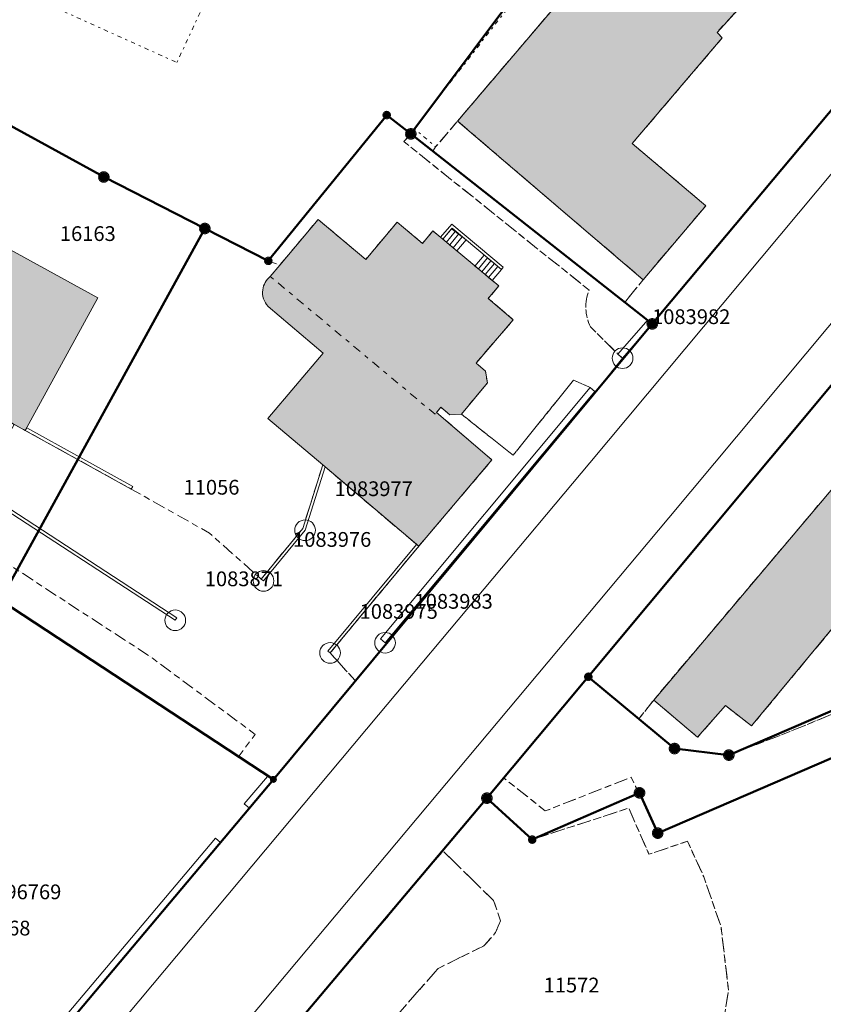
# Model space of a CAD drawing. Units: metres. Extents: x 2570766 to 2572220, y 1104188 to 1105552.
# Drawn here: x 2571170 to 2571225, y 1105083 to 1105150 of the extents above; entities that cross this region are included whole.
import ezdxf
from ezdxf.enums import TextEntityAlignment as Align

# ---------------------------------------------------------------- set-up
doc = ezdxf.new("R2010")
doc.units = ezdxf.units.M
doc.header["$MEASUREMENT"] = 0
for name, pattern in [('DISCONTINU_1_500', [2.3, 0.43125, -0.2875, 0.8625, -0.2875, 0.43125]), ('DISCONTINU_2_500', [1.955, 0.2875, -0.4025, 0.575, -0.4025, 0.2875]), ('POINTILLE_500', [1.15, 0.14375, -0.2875, 0.2875, -0.2875, 0.14375])]:
    doc.linetypes.add(name, pattern=pattern)
for name, color, linetype, lineweight in [('01211', 7, 'Continuous', 20), ('01221', 7, 'Continuous', 18), ('01225', 7, 'DISCONTINU_1_500', 18), ('01234', 7, 'DISCONTINU_1_500', 18), ('01311', 7, 'DISCONTINU_2_500', 18), ('01312', 7, 'Continuous', 18), ('01313', 7, 'Continuous', 18), ('01321', 7, 'POINTILLE_500', 18), ('01365', 7, 'Continuous', 18), ('01369', 7, 'Continuous', 18), ('01611', 7, 'Continuous', 50), ('01619', 7, 'Continuous', 18), ('01651', 7, 'Continuous', 18), ('01653', 7, 'Continuous', 18), ('01655', 7, 'Continuous', 18)]:
    doc.layers.add(name, color=color, linetype=linetype, lineweight=lineweight)

# ---------------------------------------------------------------- blocks, each defined once
blk = doc.blocks.new('4B0DA6731A_25')
at = {"layer": '01234', "const_width": 0.0025, "flags": 128}
blk.add_lwpolyline([(2571187.139, 1105133.207), (2571195.162, 1105143.091), (2571196.795, 1105141.816), (2571197.04, 1105142.178), (2571211.802, 1105161.896), (2571214.01, 1105164.85), (2571211.297, 1105166.693), (2571212.434, 1105168.795), (2571205.866, 1105171.474), (2571199.817, 1105157.57), (2571196.005, 1105159.297), (2571188.398, 1105162.743), (2571166.025, 1105172.872), (2571162.432, 1105174.511), (2571168.46, 1105188.468), (2571172.011, 1105196.392), (2571167.704, 1105198.339), (2571154.709, 1105170.433), (2571154.232, 1105169.409), (2571147.064, 1105154.708), (2571148.526, 1105153.986), (2571141.451, 1105140.305), (2571139.25, 1105145.334), (2571107.669, 1105129.619), (2571109.372, 1105126.205), (2571102.232, 1105116.166), (2571098.624, 1105114.616), (2571092.366, 1105119.011), (2571089.953, 1105115.585, -0.210286), (2571088.723, 1105114.774, -0.275724), (2571086.953, 1105115.404), (2571085.751, 1105113.789), (2571085.334, 1105114.091), (2571083.764, 1105111.827), (2571084.3, 1105111.404), (2571084.058, 1105111.167), (2571081.617, 1105112.919), (2571080.591, 1105111.669), (2571073.37, 1105106.286), (2571069.88, 1105101.404), (2571066.701, 1105103.659), (2571063.631, 1105106.026), (2571055.416, 1105094.574), (2571061.431, 1105097.372), (2571062.291, 1105096.621), (2571069.146, 1105090.88), (2571065.321, 1105086.407), (2571062.056, 1105082.363), (2571074.533, 1105071.875, 0.049288), (2571075.284, 1105071.49, 0.048021), (2571076.095, 1105071.257, 0.047675), (2571076.935, 1105071.185, 0.048944), (2571077.774, 1105071.276, 0.048744), (2571078.579, 1105071.527, 0.048285), (2571079.32, 1105071.929, 0.04807), (2571079.968, 1105072.466), (2571092.358, 1105087.603, 0.317634), (2571092.156, 1105092.111), (2571086.338, 1105097.039), (2571085.139, 1105095.606), (2571090.173, 1105091.495), (2571082.953, 1105082.812), (2571080.072, 1105085.109), (2571080.153, 1105085.271), (2571070.657, 1105092.86), (2571077.919, 1105101.501), (2571080.723, 1105099.211), (2571085.037, 1105103.912), (2571082.855, 1105107.339), (2571085.608, 1105108.62), (2571088.241, 1105109.752), (2571091.193, 1105104.675), (2571091.389, 1105104.36), (2571097.285, 1105094.902), (2571098.04, 1105093.923), (2571099.477, 1105092.056), (2571101.424, 1105090.178), (2571103.256, 1105092.208), (2571105.65, 1105095.014), (2571100.669, 1105099.156), (2571104.511, 1105103.87), (2571105.265, 1105103.236), (2571106.708, 1105104.827), (2571113.723, 1105098.962), (2571108.545, 1105092.606), (2571113.07, 1105089.563), (2571117.596, 1105093.43), (2571118.726, 1105093.86), (2571112.116, 1105120.549), (2571136.738, 1105131.564), (2571144.744, 1105126.267), (2571169.004, 1105110.214), (2571185.093, 1105099.573), (2571186.255, 1105101.104), (2571179.216, 1105106.328), (2571165.989, 1105114.957), (2571165.885, 1105114.786), (2571157.231, 1105120.056), (2571156.927, 1105119.588), (2571151.103, 1105122.896), (2571151.202, 1105123.07), (2571151.756, 1105124.022), (2571151.854, 1105124.196), (2571153.484, 1105123.278), (2571156.253, 1105128.259), (2571153.441, 1105129.801), (2571154.027, 1105130.855), (2571147.191, 1105134.611), (2571152.106, 1105143.606), (2571175.589, 1105130.692), (2571170.679, 1105121.706), (2571177.857, 1105117.737), (2571183.147, 1105114.753), (2571186.662, 1105111.638), (2571189.478, 1105115.075), (2571190.825, 1105119.377), (2571187.104, 1105122.53), (2571190.854, 1105126.955), (2571187.127, 1105130.121, -0.225457), (2571186.763, 1105131.248, -0.19532), (2571187.276, 1105132.151), (2571187.917, 1105132.918)], format="xyb", close=True, dxfattribs=at)
blk = doc.blocks.new('4B0DA6731A_2A2')
at = {"layer": '01225', "const_width": 0.0025, "flags": 128}
blk.add_lwpolyline([(2571124.209, 1105072.931), (2571113.07, 1105089.563), (2571108.545, 1105092.606), (2571105.65, 1105095.014), (2571103.256, 1105092.208), (2571101.424, 1105090.178), (2571097.476, 1105085.819), (2571096.094, 1105084.184, -0.39448), (2571101.488, 1105083.77), (2571106.823, 1105079.655), (2571105.784, 1105078.547), (2571107.845, 1105076.822), (2571108.802, 1105078.058), (2571118.745, 1105069.231), (2571115.659, 1105065.048), (2571116.824, 1105063.355), (2571113.5, 1105061.073), (2571120.048, 1105055.295), (2571122.777, 1105058.618), (2571125.532, 1105056.391), (2571126.697, 1105057.594), (2571127.643, 1105058.687), (2571132.699, 1105054.397), (2571143.192, 1105045.406), (2571145.361, 1105047.896), (2571137.557, 1105054.604), (2571140.875, 1105058.629), (2571141.971, 1105059.855), (2571141.667, 1105060.115), (2571143.283, 1105062.054), (2571150.53, 1105070.669), (2571151.035, 1105070.244), (2571155.251, 1105075.256), (2571161.018, 1105070.376), (2571152.738, 1105060.549), (2571154.435, 1105059.093), (2571154.618, 1105058.936), (2571167.045, 1105073.759), (2571169.988, 1105077.255), (2571172.887, 1105080.697), (2571183.906, 1105093.786), (2571185.858, 1105096.104), (2571187.484, 1105098.058), (2571185.093, 1105099.573), (2571169.004, 1105110.214), (2571144.744, 1105126.267), (2571140.167, 1105120.204), (2571143.006, 1105117.832), (2571140.313, 1105114.609), (2571140.589, 1105114.378), (2571133.569, 1105105.975), (2571149.896, 1105092.281), (2571150.042, 1105092.159), (2571152.964, 1105089.922), (2571157.146, 1105084.95), (2571155.785, 1105083.597), (2571130.921, 1105060.321), (2571129.962, 1105060.924), (2571122.182, 1105071.481)], format="xyb", close=True, dxfattribs=at)
blk = doc.blocks.new('EINPKT')
at = {"color": 0, "linetype": 'ByBlock'}
blk.add_lwpolyline([(-0.7, 0, 1), (0.7, 0, 1), (-0.7, 0)], format="xyb", close=True, dxfattribs=at)
blk = doc.blocks.new('GPBOL')
at = {"linetype": 'Continuous', "true_color": 0xffffff}
h = blk.add_hatch(color=7, dxfattribs=at)
edge = h.paths.add_edge_path()
edge.add_arc((0, 0), 0.2362, 0, 360)
at = {"color": 0, "linetype": 'Continuous', "const_width": 0.0525, "flags": 128}
blk.add_lwpolyline([(0.2625, 0, 1), (-0.2625, 0, 1)], format="xyb", close=True, dxfattribs=at)
blk = doc.blocks.new('GPM')
at = {"linetype": 'Continuous', "true_color": 0xffffff}
h = blk.add_hatch(color=7, dxfattribs=at)
edge = h.paths.add_edge_path()
edge.add_arc((0, 0), 0.341, 0, 360)
at = {"color": 0, "linetype": 'ByBlock', "const_width": 0.0525}
blk.add_lwpolyline([(0.3675, 0, 1), (-0.3675, 0, 1)], format="xyb", close=True, dxfattribs=at)
blk = doc.blocks.new('GPPF')
at = {"linetype": 'Continuous', "true_color": 0xffffff}
h = blk.add_hatch(color=7, dxfattribs=at)
edge = h.paths.add_edge_path()
edge.add_arc((0, 0), 0.184, 0, 360)
at = {"color": 0, "linetype": 'ByBlock', "const_width": 0.0525}
blk.add_lwpolyline([(0.21, 0, 1), (-0.21, 0, 1)], format="xyb", close=True, dxfattribs=at)

msp = doc.modelspace()

# ---------------------------------------------------------------- hatches: boundary and pattern name
at = {"layer": '01211', "true_color": 0xb2b2b2}
h = msp.add_hatch(color=253, dxfattribs=at)
h.dxf.hatch_style = 1
h.paths.add_polyline_path([(2571211.794, 1105141.16), (2571217.9, 1105148.328), (2571217.543, 1105148.697), (2571219.867, 1105151.258), (2571220.263, 1105151.062), (2571220.543, 1105151.423), (2571212.857, 1105157.837), (2571199.967, 1105142.685), (2571212.532, 1105131.927), (2571216.784, 1105136.949)])
h = msp.add_hatch(color=253, dxfattribs=at)
h.dxf.hatch_style = 1
h.paths.add_polyline_path([(2571175.589, 1105130.692), (2571152.106, 1105143.606), (2571147.191, 1105134.611), (2571154.027, 1105130.855), (2571153.441, 1105129.801), (2571156.253, 1105128.259), (2571163.25, 1105124.422), (2571163.825, 1105125.472), (2571170.679, 1105121.706)])
h = msp.add_hatch(color=253, dxfattribs=at)
h.dxf.hatch_style = 1
edge = h.paths.add_edge_path()
edge.add_line((2571201.983, 1105124.934), (2571201.847, 1105125.739))
edge.add_line((2571201.847, 1105125.739), (2571201.217, 1105126.279))
edge.add_line((2571201.217, 1105126.279), (2571203.737, 1105129.216))
edge.add_line((2571203.737, 1105129.216), (2571202.046, 1105130.667))
edge.add_line((2571202.046, 1105130.667), (2571202.752, 1105131.511))
edge.add_line((2571202.752, 1105131.511), (2571198.296, 1105135.239))
edge.add_line((2571198.296, 1105135.239), (2571197.59, 1105134.396))
edge.add_line((2571197.59, 1105134.396), (2571195.864, 1105135.839))
edge.add_line((2571195.864, 1105135.839), (2571193.747, 1105133.308))
edge.add_line((2571193.747, 1105133.308), (2571190.51, 1105136.016))
edge.add_line((2571190.51, 1105136.016), (2571187.917, 1105132.918))
edge.add_line((2571187.917, 1105132.918), (2571187.276, 1105132.151))
edge.add_arc((2571188.131, 1105131.068), 1.38, 128.29508, 172.50256)
edge.add_arc((2571188.131, 1105131.068), 1.38, 172.48888, 223.3101)
edge.add_line((2571187.127, 1105130.121), (2571190.854, 1105126.955))
edge.add_line((2571190.854, 1105126.955), (2571187.104, 1105122.53))
edge.add_line((2571187.104, 1105122.53), (2571190.825, 1105119.377))
edge.add_line((2571190.825, 1105119.377), (2571197.332, 1105113.862))
edge.add_line((2571197.332, 1105113.862), (2571202.291, 1105119.713))
edge.add_line((2571202.291, 1105119.713), (2571198.542, 1105122.934))
edge.add_line((2571198.542, 1105122.934), (2571198.837, 1105123.287))
edge.add_line((2571198.837, 1105123.287), (2571199.438, 1105122.76))
edge.add_line((2571199.438, 1105122.76), (2571200.223, 1105122.822))
edge.add_line((2571200.223, 1105122.822), (2571201.983, 1105124.934))
h = msp.add_hatch(color=253, dxfattribs=at)
h.dxf.hatch_style = 1
h.paths.add_polyline_path([(2571219.886, 1105101.681), (2571231.554, 1105115.782), (2571226.982, 1105119.691), (2571213.25, 1105103.436), (2571216.221, 1105100.918), (2571218.106, 1105103.058)])

# ---------------------------------------------------------------- linework, layer by layer
at = {"layer": '01211', "flags": 128}
for points in [[(2571211.794, 1105141.16), (2571217.9, 1105148.328), (2571217.543, 1105148.697), (2571219.867, 1105151.258), (2571220.263, 1105151.062), (2571220.543, 1105151.423), (2571212.857, 1105157.837), (2571199.967, 1105142.685), (2571212.532, 1105131.927), (2571216.784, 1105136.949)], [(2571175.589, 1105130.692), (2571152.106, 1105143.606), (2571147.191, 1105134.611), (2571154.027, 1105130.855), (2571153.441, 1105129.801), (2571156.253, 1105128.259), (2571163.25, 1105124.422), (2571163.825, 1105125.472), (2571170.679, 1105121.706)], [(2571219.886, 1105101.681), (2571231.554, 1105115.782), (2571226.982, 1105119.691), (2571213.25, 1105103.436), (2571216.221, 1105100.918), (2571218.106, 1105103.058)]]:
    msp.add_lwpolyline(points, close=True, dxfattribs=at)
msp.add_lwpolyline([(2571201.983, 1105124.934), (2571201.847, 1105125.739), (2571201.217, 1105126.279), (2571203.737, 1105129.216), (2571202.046, 1105130.667), (2571202.752, 1105131.511), (2571198.296, 1105135.239), (2571197.59, 1105134.396), (2571195.864, 1105135.839), (2571193.747, 1105133.308), (2571190.51, 1105136.016), (2571187.917, 1105132.918), (2571187.276, 1105132.151, 0.19532), (2571186.763, 1105131.248, 0.225457), (2571187.127, 1105130.121), (2571190.854, 1105126.955), (2571187.104, 1105122.53), (2571190.825, 1105119.377), (2571197.332, 1105113.862), (2571202.291, 1105119.713), (2571198.542, 1105122.934), (2571198.837, 1105123.287), (2571199.438, 1105122.76), (2571200.223, 1105122.822)], format="xyb", close=True, dxfattribs=at)
at = {"layer": '01221', "flags": 128}
for points in [[(2571246.407, 1105164.388), (2571230.762, 1105145.659), (2571208.917, 1105119.511), (2571194.612, 1105102.433), (2571168.137, 1105070.825), (2571160.965, 1105062.262), (2571140.533, 1105037.859), (2571130.831, 1105026.272), (2571126.412, 1105020.995), (2571115.39, 1105007.832), (2571100.011, 1104989.477), (2571071.002, 1104954.852)], [(2571076.013, 1104950.649), (2571120.525, 1105003.816), (2571121.146, 1105004.556), (2571126.953, 1105011.492), (2571147.062, 1105035.506), (2571165.836, 1105057.924), (2571170.753, 1105063.799), (2571174.689, 1105068.502), (2571188.355, 1105084.83), (2571214.274, 1105115.798), (2571243.607, 1105150.952)]]:
    msp.add_lwpolyline(points, dxfattribs=at)
for points in [[(2571243.607, 1105150.952), (2571214.274, 1105115.798), (2571188.355, 1105084.83), (2571174.689, 1105068.502, 0.044505), (2571174.494, 1105066.187), (2571174.811, 1105064.57), (2571198.975, 1105093.204), (2571201.95, 1105096.785), (2571203.091, 1105098.152), (2571208.822, 1105105.016), (2571223.533, 1105122.659), (2571240.525, 1105143.04), (2571243.99, 1105147.196), (2571244.891, 1105148.277), (2571245.949, 1105149.546), (2571247.42, 1105151.296)], [(2571231.037, 1105150.292), (2571221.757, 1105139.208), (2571213.155, 1105128.934), (2571211.141, 1105126.611), (2571209.318, 1105124.321), (2571193.052, 1105104.738), (2571187.484, 1105098.058), (2571185.858, 1105096.104), (2571183.906, 1105093.786), (2571172.887, 1105080.697), (2571169.988, 1105077.255), (2571167.045, 1105073.759), (2571154.618, 1105058.936), (2571145.361, 1105047.896), (2571143.192, 1105045.406), (2571128.049, 1105027.385, 0.043127), (2571129.392, 1105026.709, 0.042483), (2571130.831, 1105026.272), (2571140.533, 1105037.859), (2571160.965, 1105062.262), (2571168.137, 1105070.825), (2571194.612, 1105102.433), (2571208.917, 1105119.511), (2571230.762, 1105145.659)]]:
    msp.add_lwpolyline(points, format="xyb", dxfattribs=at)
at = {"layer": '01225', "flags": 128}
for points in [[(2571199.967, 1105142.685), (2571212.857, 1105157.837), (2571220.543, 1105151.423), (2571220.263, 1105151.062), (2571219.867, 1105151.258), (2571217.543, 1105148.697), (2571217.9, 1105148.328), (2571211.794, 1105141.16), (2571216.784, 1105136.949), (2571212.532, 1105131.927), (2571211.303, 1105130.392), (2571213.155, 1105128.934), (2571221.757, 1105139.208), (2571231.037, 1105150.292), (2571230.73, 1105150.549), (2571228.759, 1105153.037), (2571235.909, 1105161.668), (2571238.678, 1105160.042), (2571238.985, 1105159.785), (2571240.795, 1105161.947), (2571240.488, 1105162.205), (2571231.711, 1105166.296), (2571231.428, 1105165.372), (2571229.94, 1105166.573), (2571228.807, 1105167.489), (2571228.03, 1105166.584), (2571230.711, 1105164.316), (2571232.924, 1105162.446), (2571233.347, 1105162.076), (2571226.944, 1105154.438), (2571226.53, 1105154.761), (2571218.839, 1105161.247), (2571216.206, 1105163.153), (2571214.01, 1105164.85), (2571211.802, 1105161.896), (2571197.04, 1105142.178), (2571196.795, 1105141.816), (2571198.294, 1105140.633), (2571198.475, 1105140.933)], [(2571186.662, 1105111.638), (2571183.147, 1105114.753), (2571177.857, 1105117.737), (2571170.679, 1105121.706), (2571163.825, 1105125.472), (2571163.25, 1105124.422), (2571156.253, 1105128.259), (2571153.484, 1105123.278), (2571151.854, 1105124.196), (2571151.756, 1105124.022), (2571151.202, 1105123.07), (2571151.103, 1105122.896), (2571156.927, 1105119.588), (2571157.231, 1105120.056), (2571165.885, 1105114.786), (2571165.989, 1105114.957), (2571179.216, 1105106.328), (2571186.255, 1105101.104), (2571185.093, 1105099.573), (2571187.484, 1105098.058), (2571193.052, 1105104.738), (2571192.774, 1105105.036), (2571191.327, 1105106.63), (2571197.332, 1105113.862), (2571190.825, 1105119.377), (2571189.478, 1105115.075)], [(2571217.759, 1105080.079), (2571218.318, 1105083.774), (2571217.812, 1105088.065), (2571216.647, 1105091.448), (2571215.539, 1105093.861), (2571212.932, 1105092.988), (2571211.561, 1105096.111), (2571205.02, 1105093.974), (2571201.95, 1105096.785), (2571198.975, 1105093.204), (2571202.402, 1105089.84), (2571202.874, 1105088.478), (2571202.544, 1105087.667), (2571201.75, 1105086.775), (2571198.648, 1105085.243), (2571194.58, 1105080.605), (2571198.693, 1105077.199), (2571198.02, 1105076.644), (2571199.632, 1105075.212), (2571200.101, 1105075.893), (2571204.689, 1105071.951), (2571204.064, 1105070.991), (2571204.95, 1105070.294), (2571205.887, 1105069.759), (2571208.972, 1105073.432), (2571207.388, 1105074.855), (2571210.958, 1105079.063), (2571215.441, 1105075.359), (2571216.482, 1105076.593)]]:
    msp.add_lwpolyline(points, close=True, dxfattribs=at)
for points in [[(2571208.878, 1105131.219), (2571204.115, 1105135.043), (2571196.317, 1105141.304), (2571196.795, 1105141.816), (2571195.162, 1105143.091), (2571187.139, 1105133.207), (2571187.917, 1105132.918), (2571190.51, 1105136.016), (2571193.747, 1105133.308), (2571195.864, 1105135.839), (2571197.59, 1105134.396), (2571198.296, 1105135.239), (2571202.752, 1105131.511), (2571202.046, 1105130.667), (2571203.737, 1105129.216), (2571201.217, 1105126.279), (2571201.847, 1105125.739), (2571201.983, 1105124.934), (2571200.223, 1105122.822), (2571203.726, 1105120.028), (2571207.821, 1105125.118), (2571208.947, 1105124.622), (2571209.262, 1105124.359), (2571209.318, 1105124.321), (2571211.141, 1105126.611), (2571210.831, 1105126.88), (2571208.969, 1105128.729, -0.21619)], [(2571213.25, 1105103.436), (2571226.982, 1105119.691), (2571227.126, 1105119.916), (2571225.563, 1105121.27), (2571233.025, 1105130.265), (2571233.593, 1105129.799), (2571240.382, 1105137.826), (2571246.15, 1105133.044), (2571247.213, 1105134.213), (2571249.491, 1105132.433), (2571248.391, 1105131.186), (2571253.931, 1105126.594), (2571246.974, 1105118.464), (2571249.143, 1105116.626), (2571255.522, 1105123.672), (2571255.3, 1105123.873), (2571256.282, 1105125.082), (2571252.512, 1105133.331), (2571240.525, 1105143.04), (2571223.533, 1105122.659), (2571208.822, 1105105.016), (2571203.091, 1105098.152), (2571205.907, 1105095.916), (2571211.725, 1105098.204), (2571213.523, 1105094.413), (2571230.275, 1105101.644), (2571230.577, 1105101.396), (2571230.971, 1105101.875), (2571237.612, 1105096.201), (2571238.609, 1105090.722), (2571238.831, 1105089.509), (2571242.024, 1105086.639), (2571242.982, 1105087.817), (2571242.691, 1105090.853), (2571244.139, 1105090.84), (2571243.935, 1105092.684), (2571245.304, 1105094.263), (2571246.824, 1105094.36), (2571246.864, 1105096.044), (2571248.127, 1105096.112), (2571250.007, 1105098.174), (2571249.091, 1105098.895), (2571248.602, 1105099.282), (2571248.839, 1105099.478), (2571252.343, 1105103.555), (2571251.281, 1105105.089), (2571241.996, 1105104.048, -0.532854), (2571240.546, 1105104.689, -0.533019), (2571241.689, 1105105.788), (2571250.734, 1105106.767), (2571251.737, 1105105.994), (2571251.763, 1105105.418), (2571253.735, 1105103.729), (2571252.061, 1105101.574), (2571253.318, 1105100.55), (2571262.904, 1105092.734), (2571269.702, 1105101.07), (2571272.316, 1105104.276), (2571273.961, 1105106.291), (2571266.822, 1105112.366), (2571261.215, 1105117.137), (2571257.592, 1105112.879), (2571255.822, 1105113.326), (2571254.377, 1105113.273), (2571251.624, 1105112.093), (2571245.61, 1105110.026), (2571240.349, 1105107.961), (2571233.528, 1105105.872), (2571222.474, 1105101.294), (2571218.344, 1105099.704), (2571214.662, 1105100.144), (2571212.254, 1105102.153)]]:
    msp.add_lwpolyline(points, format="xyb", close=True, dxfattribs=at)
at = {"layer": '01234', "flags": 128}
for points in [[(2571237.612, 1105096.201), (2571230.971, 1105101.875), (2571230.577, 1105101.396), (2571230.275, 1105101.644), (2571213.523, 1105094.413), (2571211.725, 1105098.204), (2571205.907, 1105095.916), (2571203.091, 1105098.152), (2571201.95, 1105096.785), (2571205.02, 1105093.974), (2571211.561, 1105096.111), (2571212.932, 1105092.988), (2571215.539, 1105093.861), (2571216.647, 1105091.448), (2571217.812, 1105088.065), (2571218.318, 1105083.774), (2571217.759, 1105080.079), (2571216.482, 1105076.593), (2571215.441, 1105075.359), (2571211.729, 1105070.958), (2571208.972, 1105073.432), (2571205.887, 1105069.759), (2571204.95, 1105070.294), (2571202.505, 1105067.329), (2571201.025, 1105067.245), (2571199.777, 1105066.996), (2571198.487, 1105065.477), (2571198.852, 1105062.169), (2571195.251, 1105062.058), (2571192.166, 1105058.499), (2571189.896, 1105060.42), (2571189.765, 1105061.752), (2571186.596, 1105064.575), (2571185.116, 1105064.57), (2571182.705, 1105066.56), (2571185.748, 1105070.051), (2571185.797, 1105073.3), (2571188.641, 1105073.616), (2571190.175, 1105075.309), (2571190.049, 1105076.776), (2571193.715, 1105081.321), (2571194.58, 1105080.605), (2571198.648, 1105085.243), (2571201.75, 1105086.775), (2571202.544, 1105087.667), (2571202.874, 1105088.478), (2571202.402, 1105089.84), (2571198.975, 1105093.204), (2571174.811, 1105064.57), (2571176.364, 1105059.559), (2571177.362, 1105058.361), (2571191.498, 1105046.976), (2571211.262, 1105070.406), (2571211.436, 1105070.252), (2571216.802, 1105076.307), (2571227.173, 1105067.032), (2571232.819, 1105061.944), (2571237.716, 1105057.533), (2571250.367, 1105045.935), (2571256.146, 1105051.399), (2571267.12, 1105079.25), (2571272.887, 1105094.073), (2571277.202, 1105105.161), (2571261.47, 1105118.292), (2571257.025, 1105127.243), (2571247.342, 1105146.74), (2571245.949, 1105149.546), (2571244.891, 1105148.277), (2571247.161, 1105146.5), (2571246.161, 1105145.027), (2571243.99, 1105147.196), (2571240.525, 1105143.04), (2571252.512, 1105133.331), (2571256.282, 1105125.082), (2571255.3, 1105123.873), (2571255.522, 1105123.672), (2571249.143, 1105116.626), (2571246.974, 1105118.464), (2571233.593, 1105129.799), (2571233.025, 1105130.265), (2571225.563, 1105121.27), (2571227.126, 1105119.916), (2571226.982, 1105119.691), (2571231.554, 1105115.782), (2571219.886, 1105101.681), (2571218.106, 1105103.058), (2571216.221, 1105100.918), (2571213.25, 1105103.436), (2571212.254, 1105102.153), (2571214.662, 1105100.144), (2571218.344, 1105099.704), (2571222.474, 1105101.294), (2571233.528, 1105105.872), (2571240.349, 1105107.961), (2571245.61, 1105110.026), (2571251.624, 1105112.093), (2571254.377, 1105113.273), (2571255.822, 1105113.326), (2571257.592, 1105112.879), (2571261.215, 1105117.137), (2571266.822, 1105112.366), (2571273.961, 1105106.291), (2571272.316, 1105104.276), (2571269.702, 1105101.07), (2571262.904, 1105092.734), (2571253.318, 1105100.55), (2571252.061, 1105101.574), (2571253.735, 1105103.729), (2571251.763, 1105105.418), (2571251.737, 1105105.994), (2571250.734, 1105106.767), (2571241.689, 1105105.788, 0.533019), (2571240.546, 1105104.689, 0.532854), (2571241.996, 1105104.048), (2571251.281, 1105105.089), (2571252.343, 1105103.555), (2571248.839, 1105099.478), (2571248.602, 1105099.282), (2571249.091, 1105098.895), (2571250.007, 1105098.174), (2571250.847, 1105099.096), (2571255.505, 1105095.199), (2571254.887, 1105094.359), (2571256.504, 1105093.061), (2571257.193, 1105093.861), (2571261.998, 1105089.776), (2571259.612, 1105086.917), (2571259.733, 1105085.338), (2571258.126, 1105085.209), (2571258.155, 1105083.566), (2571256.919, 1105081.936), (2571255.252, 1105081.886), (2571255.435, 1105080.353), (2571252.647, 1105080.121), (2571249.273, 1105076.091), (2571246.923, 1105078.126), (2571246.676, 1105079.548), (2571243.517, 1105082.117), (2571242.378, 1105082.063), (2571239.989, 1105084.131), (2571242.024, 1105086.639), (2571238.831, 1105089.509), (2571238.609, 1105090.722)], [(2571212.532, 1105131.927), (2571199.967, 1105142.685), (2571198.475, 1105140.933), (2571198.294, 1105140.633), (2571196.795, 1105141.816), (2571196.317, 1105141.304), (2571204.115, 1105135.043), (2571208.878, 1105131.219, 0.21619), (2571208.969, 1105128.729), (2571210.831, 1105126.88), (2571211.141, 1105126.611), (2571213.155, 1105128.934), (2571211.303, 1105130.392)]]:
    msp.add_lwpolyline(points, format="xyb", close=True, dxfattribs=at)
msp.add_lwpolyline([(2571193.052, 1105104.738), (2571209.318, 1105124.321), (2571209.262, 1105124.359), (2571208.947, 1105124.622), (2571207.821, 1105125.118), (2571203.726, 1105120.028), (2571200.223, 1105122.822), (2571199.438, 1105122.76), (2571198.837, 1105123.287), (2571198.542, 1105122.934), (2571202.291, 1105119.713), (2571197.332, 1105113.862), (2571191.327, 1105106.63), (2571192.774, 1105105.036)], close=True, dxfattribs=at)
at = {"layer": '01311', "flags": 128}
msp.add_lwpolyline([(2571187.276, 1105132.151), (2571198.439, 1105122.811), (2571198.542, 1105122.934)], dxfattribs=at)
at = {"layer": '01312', "flags": 128}
for points in [[(2571200.274, 1105134.831), (2571200.536, 1105134.63), (2571199.913, 1105133.886), (2571199.66, 1105134.098), (2571199.43, 1105134.29), (2571199.206, 1105134.478), (2571198.97, 1105134.675), (2571199.561, 1105135.38), (2571199.8, 1105135.196), (2571200.036, 1105135.014)], [(2571202.685, 1105132.833), (2571202.93, 1105132.628), (2571202.307, 1105131.883), (2571202.062, 1105132.088), (2571201.832, 1105132.28), (2571201.601, 1105132.473), (2571201.371, 1105132.666), (2571201.141, 1105132.858), (2571201.764, 1105133.603), (2571201.994, 1105133.411), (2571202.224, 1105133.218), (2571202.455, 1105133.025)]]:
    msp.add_lwpolyline(points, close=True, dxfattribs=at)
for points in [[(2571199.206, 1105134.478), (2571199.8, 1105135.196)], [(2571200.036, 1105135.014), (2571199.43, 1105134.29)], [(2571199.66, 1105134.098), (2571200.274, 1105134.831)], [(2571201.994, 1105133.411), (2571201.371, 1105132.666)], [(2571201.601, 1105132.473), (2571202.224, 1105133.218)], [(2571202.455, 1105133.025), (2571201.832, 1105132.28)], [(2571202.062, 1105132.088), (2571202.685, 1105132.833)]]:
    msp.add_lwpolyline(points, dxfattribs=at)
at = {"layer": '01313', "flags": 128}
for points in [[(2571203.058, 1105132.781), (2571199.568, 1105135.7), (2571198.817, 1105134.803), (2571198.97, 1105134.675), (2571199.593, 1105135.418), (2571202.93, 1105132.628)], [(2571211.141, 1105126.611), (2571213.155, 1105128.934), (2571212.845, 1105129.203), (2571210.831, 1105126.88)], [(2571180.944, 1105109.008), (2571167.518, 1105117.755), (2571169.917, 1105122.125), (2571169.741, 1105122.221), (2571167.343, 1105117.851), (2571158.634, 1105122.635), (2571160.47, 1105125.946), (2571160.295, 1105126.042), (2571158.362, 1105122.556), (2571167.422, 1105117.579), (2571180.835, 1105108.84)], [(2571195.049, 1105107.315), (2571209.262, 1105124.359), (2571208.947, 1105124.622), (2571194.734, 1105107.578)], [(2571177.954, 1105117.912), (2571170.775, 1105121.882), (2571170.679, 1105121.706), (2571177.857, 1105117.737)], [(2571189.633, 1105114.948), (2571190.985, 1105119.241), (2571190.825, 1105119.377), (2571189.478, 1105115.075), (2571186.662, 1105111.638), (2571186.817, 1105111.511)], [(2571191.327, 1105106.63), (2571197.332, 1105113.862), (2571197.179, 1105113.991), (2571191.173, 1105106.758)], [(2571185.858, 1105096.104), (2571187.484, 1105098.058), (2571187.085, 1105098.255), (2571185.514, 1105096.394)], [(2571172.887, 1105080.697), (2571183.906, 1105093.786), (2571183.562, 1105094.076), (2571172.542, 1105080.987)]]:
    msp.add_lwpolyline(points, close=True, dxfattribs=at)
at = {"layer": '01321', "flags": 128}
for points in [[(2571180.946, 1105146.653), (2571188.398, 1105162.743), (2571166.025, 1105172.872), (2571162.431, 1105174.51), (2571155.081, 1105158.338)], [(2571199.967, 1105142.685), (2571212.857, 1105157.837), (2571214.413, 1105159.664), (2571212.113, 1105161.622), (2571197.04, 1105142.178), (2571198.475, 1105140.933)]]:
    msp.add_lwpolyline(points, close=True, dxfattribs=at)
at = {"layer": '01611', "flags": 128}
for points in [[(2571196.795, 1105141.815), (2571220.136, 1105173.048), (2571220.644, 1105174.31), (2571181.87, 1105191.931), (2571167.704, 1105198.339), (2571154.232, 1105169.409), (2571147.064, 1105154.708), (2571148.527, 1105153.986), (2571175.994, 1105138.893), (2571182.839, 1105135.401), (2571187.139, 1105133.207), (2571195.162, 1105143.091)], [(2571213.155, 1105128.934), (2571242.669, 1105164.186), (2571220.644, 1105174.31), (2571220.136, 1105173.048), (2571196.795, 1105141.815)], [(2571169.004, 1105110.214), (2571182.839, 1105135.401), (2571175.994, 1105138.893), (2571148.527, 1105153.986), (2571136.738, 1105131.564)], [(2571261.47, 1105118.293), (2571245.949, 1105149.546), (2571208.822, 1105105.015), (2571214.662, 1105100.144), (2571218.343, 1105099.704)], [(2571187.484, 1105098.058), (2571213.155, 1105128.934), (2571196.795, 1105141.815), (2571195.162, 1105143.091), (2571187.139, 1105133.207), (2571182.839, 1105135.401), (2571169.004, 1105110.214)], [(2571167.045, 1105073.759), (2571187.484, 1105098.058), (2571169.004, 1105110.214), (2571136.738, 1105131.564), (2571112.116, 1105120.549), (2571118.726, 1105093.86), (2571117.596, 1105093.43), (2571128.925, 1105076.303), (2571122.182, 1105071.481), (2571129.962, 1105060.924), (2571130.921, 1105060.321), (2571155.785, 1105083.597)], [(2571267.12, 1105079.25), (2571277.202, 1105105.161), (2571261.47, 1105118.293), (2571218.343, 1105099.704), (2571214.662, 1105100.144), (2571208.822, 1105105.015), (2571201.95, 1105096.785), (2571205.02, 1105093.974), (2571212.292, 1105097.144), (2571213.522, 1105094.414), (2571230.275, 1105101.644), (2571235.585, 1105097.263), (2571227.173, 1105067.032), (2571250.367, 1105045.935), (2571256.142, 1105051.396)], [(2571191.498, 1105046.976), (2571216.482, 1105076.593), (2571227.173, 1105067.032), (2571235.585, 1105097.263), (2571230.275, 1105101.644), (2571213.522, 1105094.414), (2571212.292, 1105097.144), (2571205.02, 1105093.974), (2571201.95, 1105096.785), (2571174.811, 1105064.57), (2571176.364, 1105059.558), (2571177.362, 1105058.361)]]:
    msp.add_lwpolyline(points, close=True, dxfattribs=at)
msp.add_lwpolyline([(2571242.669, 1105164.186), (2571213.155, 1105128.934), (2571187.484, 1105098.058), (2571167.045, 1105073.759), (2571171.934, 1105060.893), (2571174.811, 1105064.57), (2571201.95, 1105096.785), (2571208.822, 1105105.015), (2571245.949, 1105149.546), (2571253.871, 1105158.97), (2571291.416, 1105141.703), (2571319.62, 1105128.911), (2571342.853, 1105118.228), (2571370.507, 1105105.516), (2571372.767, 1105104.449), (2571389.031, 1105094.883), (2571395.449, 1105106.851), (2571387.386, 1105110.555), (2571385.115, 1105111.554), (2571358.007, 1105124.021), (2571329.159, 1105137.247), (2571290.352, 1105155.047)], dxfattribs=at)

# ---------------------------------------------------------------- block references
at = {"layer": '01225'}
msp.add_blockref('4B0DA6731A_2A2', (0, 0), dxfattribs=at)
at = {"layer": '01234'}
msp.add_blockref('4B0DA6731A_25', (0, 0), dxfattribs=at)
at = {"layer": '01365'}
for p in [(2571211.141, 1105126.611), (2571189.633, 1105114.948), (2571186.817, 1105111.511), (2571180.835, 1105108.84), (2571195.049, 1105107.315), (2571191.327, 1105106.63)]:
    msp.add_blockref('EINPKT', p, dxfattribs=at)
at = {"layer": '01651'}
for p in [(2571196.795, 1105141.815), (2571175.994, 1105138.893), (2571182.839, 1105135.401), (2571213.155, 1105128.934), (2571214.662, 1105100.144), (2571218.343, 1105099.704), (2571212.292, 1105097.144), (2571201.95, 1105096.785), (2571213.522, 1105094.414)]:
    msp.add_blockref('GPM', p, dxfattribs=at)
at = {"layer": '01653'}
for p in [(2571195.162, 1105143.091), (2571187.139, 1105133.207), (2571208.822, 1105105.015), (2571205.02, 1105093.974)]:
    msp.add_blockref('GPBOL', p, dxfattribs=at)
at = {"layer": '01655'}
msp.add_blockref('GPPF', (2571187.484, 1105098.058), dxfattribs=at)

# ---------------------------------------------------------------- texts
at = {"layer": '01369'}
for s, p in [('1083982', (2571213.141, 1105128.611)), ('1083977', (2571191.633, 1105116.948)), ('1083976', (2571188.817, 1105113.511)), ('1083871', (2571182.835, 1105110.84)), ('1083983', (2571197.049, 1105109.315)), ('1083975', (2571193.327, 1105108.63)), ('1096769', (2571167.818, 1105089.62)), ('1096768', (2571165.726, 1105087.164))]:
    msp.add_text(s, height=1, dxfattribs=at).set_placement(p, align=Align.BOTTOM_LEFT)
at = {"layer": '01619'}
msp.add_text('16163', height=1, dxfattribs=at).set_placement((2571174.912, 1105135.056), align=Align.MIDDLE_CENTER)
for s, p in [('11056', (2571183.293, 1105117.361)), ('11572', (2571207.685, 1105083.614))]:
    msp.add_text(s, height=1, dxfattribs=at).set_placement(p, align=Align.CENTER)

doc.saveas('drawing.dxf')
